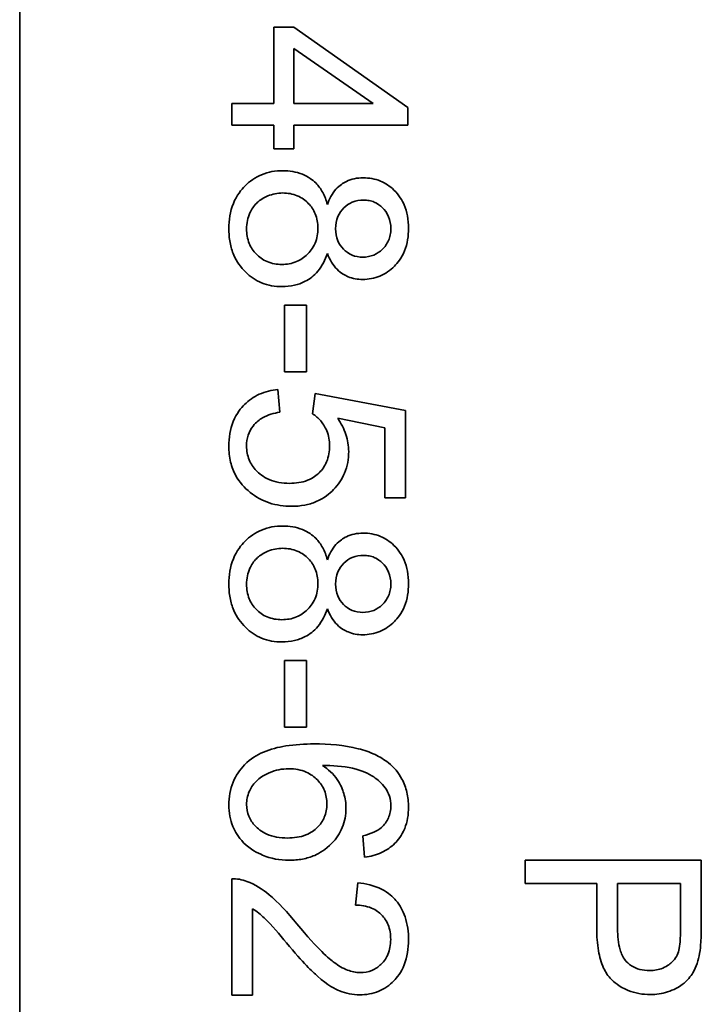
# Model space of a CAD drawing. Units: millimetres. Extents: x 79 to 2171, y -377 to 1659.
# Drawn here: x 1349 to 1355, y -220 to -211 of the extents above; entities that cross this region are included whole.
import ezdxf

# ---------------------------------------------------------------- set-up
doc = ezdxf.new("R2010")
doc.units = ezdxf.units.MM
doc.layers.add('Widoczne (ISO)', color=7, linetype='Continuous', lineweight=35, true_color=0xe60000)

msp = doc.modelspace()

# ---------------------------------------------------------------- linework, layer by layer
at = {"layer": 'Widoczne (ISO)'}
for p, q in [((1349.4049, -264.4893), (1349.4049, -199.4893)), ((1351.5709, -211.274), (1351.5709, -211.9245)), ((1351.7401, -211.274), (1351.5709, -211.274)), ((1352.7119, -211.9576), (1351.7401, -211.274)), ((1351.7401, -211.9245), (1351.7401, -211.4546)), ((1351.7401, -211.4546), (1352.4169, -211.9245)), ((1351.5709, -211.9245), (1351.2119, -211.9245)), ((1351.2119, -211.9245), (1351.2119, -212.1086)), ((1352.4169, -211.9245), (1351.7401, -211.9245)), ((1352.7119, -212.1086), (1352.7119, -211.9576)), ((1351.2119, -212.1086), (1351.5709, -212.1086)), ((1351.5709, -212.1086), (1351.5709, -212.3109)), ((1351.7401, -212.3109), (1351.7401, -212.1086)), ((1351.7401, -212.1086), (1352.7119, -212.1086)), ((1351.5709, -212.3109), (1351.7401, -212.3109)), ((1351.6623, -213.6429), (1351.6623, -214.2099)), ((1351.8475, -213.6429), (1351.6623, -213.6429)), ((1351.8475, -214.2099), (1351.8475, -213.6429)), ((1351.6623, -214.2099), (1351.8475, -214.2099)), ((1351.6212, -214.5552), (1351.6052, -214.362)), ((1351.9218, -214.3951), (1351.899, -214.5678)), ((1352.6924, -214.5403), (1351.9218, -214.3951)), ((1352.6924, -215.2858), (1352.6924, -214.5403)), ((1352.1139, -214.6067), (1352.5164, -214.6878)), ((1352.5164, -214.6878), (1352.5164, -215.2858)), ((1352.5164, -215.2858), (1352.6924, -215.2858)), ((1351.6623, -216.6703), (1351.6623, -217.2374)), ((1351.8475, -216.6703), (1351.6623, -216.6703)), ((1351.8475, -217.2374), (1351.8475, -216.6703)), ((1351.6623, -217.2374), (1351.8475, -217.2374)), ((1352.3289, -218.1634), (1352.3437, -218.3464)), ((1355.2119, -218.3712), (1353.7119, -218.3712)), ((1353.7119, -218.3712), (1353.7119, -218.5701)), ((1355.2119, -218.9371), (1355.2119, -218.3712)), ((1351.2119, -218.5304), (1351.2119, -219.5217)), ((1352.2843, -218.5647), (1352.2648, -218.7545)), ((1353.7119, -218.5701), (1354.3212, -218.5701)), ((1354.3212, -218.5701), (1354.3212, -218.9554)), ((1354.4984, -218.5701), (1355.0346, -218.5701)), ((1354.4984, -218.9577), (1354.4984, -218.5701)), ((1355.0346, -218.5701), (1355.0346, -218.9543)), ((1351.3891, -219.5217), (1351.3891, -218.7865)), ((1351.2119, -219.5217), (1351.3891, -219.5217))]:
    msp.add_line(p, q, dxfattribs=at)
for points, knots in [([(1351.6463, -212.4973), (1351.5842, -212.4973), (1351.5234, -212.5075), (1351.4119, -212.5537), (1351.3646, -212.5866), (1351.2929, -212.6587), (1351.2536, -212.7061), (1351.1975, -212.8445), (1351.1867, -212.9177), (1351.1867, -212.9912)], [-0.1085213, -0.1085213, -0.1085213, -0.1085213, -0.075725, -0.075725, -0.0448029, -0.0448029, -0.0220504, -0.0220504, 0, 0, 0, 0]), ([(1352.0259, -212.7842), (1352.0168, -212.7489), (1352.0041, -212.7145), (1351.9704, -212.6527), (1351.9505, -212.6256), (1351.8999, -212.5754), (1351.8629, -212.5475), (1351.7601, -212.5058), (1351.7034, -212.4973), (1351.6463, -212.4973)], [-0.06358644, -0.06358644, -0.06358644, -0.06358644, -0.04785425, -0.04785425, -0.03325279, -0.03325279, -0.01712797, -0.01712797, 0, 0, 0, 0]), ([(1352.3311, -212.5579), (1352.3057, -212.5579), (1352.2803, -212.5602), (1352.232, -212.5705), (1352.2094, -212.5781), (1352.1615, -212.6012), (1352.1301, -212.6207), (1352.0665, -212.6926), (1352.043, -212.7377), (1352.0259, -212.7842)], [-0.05229243, -0.05229243, -0.05229243, -0.05229243, -0.04017223, -0.04017223, -0.02877638, -0.02877638, -0.01488592, -0.01488592, 0, 0, 0, 0]), ([(1352.7176, -212.9878), (1352.7176, -212.9522), (1352.7148, -212.9165), (1352.7022, -212.8495), (1352.6931, -212.8183), (1352.6638, -212.7502), (1352.6378, -212.7056), (1352.559, -212.6295), (1352.521, -212.6036), (1352.4312, -212.5664), (1352.3818, -212.5579), (1352.3311, -212.5579)], [-0.07921525, -0.07921525, -0.07921525, -0.07921525, -0.06298605, -0.06298605, -0.04809458, -0.04809458, -0.02917103, -0.02917103, -0.01520851, -0.01520851, 0, 0, 0, 0]), ([(1351.3376, -212.9923), (1351.3376, -212.9689), (1351.34, -212.9456), (1351.3498, -212.9), (1351.3571, -212.8781), (1351.3796, -212.8292), (1351.3978, -212.7993), (1351.4398, -212.7578), (1351.4686, -212.7329), (1351.5589, -212.6957), (1351.6012, -212.6871), (1351.6452, -212.6871)], [-0.1029424, -0.1029424, -0.1029424, -0.1029424, -0.0805839, -0.0805839, -0.0585087, -0.0585087, -0.0293128, -0.0293128, -0.0131927, -0.0131927, 0, 0, 0, 0]), ([(1351.6452, -212.6871), (1351.6882, -212.6871), (1351.7303, -212.6941), (1351.8101, -212.7278), (1351.8409, -212.752), (1351.8893, -212.8014), (1351.9094, -212.8311), (1351.9392, -212.9036), (1351.9459, -212.9447), (1351.9459, -212.9866)], [-0.04291101, -0.04291101, -0.04291101, -0.04291101, -0.03329197, -0.03329197, -0.02351049, -0.02351049, -0.0125595, -0.0125595, 0, 0, 0, 0]), ([(1352.0968, -212.9923), (1352.0968, -212.9562), (1352.1024, -212.9205), (1352.128, -212.8593), (1352.1447, -212.8349), (1352.187, -212.7932), (1352.2109, -212.7771), (1352.2698, -212.753), (1352.3037, -212.7477), (1352.338, -212.7477)], [-0.0389023, -0.0389023, -0.0389023, -0.0389023, -0.02810767, -0.02810767, -0.01909269, -0.01909269, -0.01029367, -0.01029367, 0, 0, 0, 0]), ([(1352.338, -212.7477), (1352.3532, -212.7477), (1352.3683, -212.749), (1352.3976, -212.7548), (1352.4116, -212.759), (1352.4532, -212.7767), (1352.4777, -212.7944), (1352.5123, -212.8296), (1352.5331, -212.8534), (1352.5612, -212.922), (1352.5667, -212.9563), (1352.5667, -212.9912)], [-0.06015247, -0.06015247, -0.06015247, -0.06015247, -0.05061912, -0.05061912, -0.04139942, -0.04139942, -0.02224391, -0.02224391, -0.01045809, -0.01045809, 0, 0, 0, 0]), ([(1351.1867, -212.9912), (1351.1867, -213.0311), (1351.1899, -213.0711), (1351.2041, -213.1465), (1351.2144, -213.1817), (1351.253, -213.2713), (1351.2867, -213.3197), (1351.3701, -213.4002), (1351.415, -213.4308), (1351.5216, -213.475), (1351.5803, -213.4851), (1351.6406, -213.4851)], [-0.07593517, -0.07593517, -0.07593517, -0.07593517, -0.06393531, -0.06393531, -0.05286505, -0.05286505, -0.03460906, -0.03460906, -0.01808354, -0.01808354, 0, 0, 0, 0]), ([(1351.6383, -213.2953), (1351.5954, -213.2953), (1351.5533, -213.2884), (1351.4748, -213.2554), (1351.4445, -213.2322), (1351.3951, -213.1819), (1351.3748, -213.1518), (1351.3443, -213.0777), (1351.3376, -213.0353), (1351.3376, -212.9923)], [-0.04420185, -0.04420185, -0.04420185, -0.04420185, -0.03403726, -0.03403726, -0.02401477, -0.02401477, -0.01290334, -0.01290334, 0, 0, 0, 0]), ([(1351.9459, -212.9866), (1351.9459, -213.0307), (1351.9386, -213.0739), (1351.9021, -213.1604), (1351.875, -213.1916), (1351.8285, -213.2372), (1351.7979, -213.2578), (1351.7235, -213.2885), (1351.6813, -213.2953), (1351.6383, -213.2953)], [-0.03979361, -0.03979361, -0.03979361, -0.03979361, -0.03243109, -0.03243109, -0.02413885, -0.02413885, -0.0128924, -0.0128924, 0, 0, 0, 0]), ([(1352.3277, -213.2336), (1352.2963, -213.2336), (1352.2656, -213.2283), (1352.2038, -213.2023), (1352.1799, -213.1825), (1352.1426, -213.1448), (1352.1264, -213.1207), (1352.1021, -213.0613), (1352.0968, -213.027), (1352.0968, -212.9923)], [-0.03259126, -0.03259126, -0.03259126, -0.03259126, -0.02633427, -0.02633427, -0.0192594, -0.0192594, -0.01040713, -0.01040713, 0, 0, 0, 0]), ([(1352.3266, -213.4233), (1352.3773, -213.4233), (1352.4266, -213.4147), (1352.5203, -213.3758), (1352.5612, -213.3469), (1352.6234, -213.2844), (1352.6581, -213.2428), (1352.7081, -213.119), (1352.7176, -213.0534), (1352.7176, -212.9878)], [-0.09492071, -0.09492071, -0.09492071, -0.09492071, -0.06746459, -0.06746459, -0.04001289, -0.04001289, -0.01970942, -0.01970942, 0, 0, 0, 0]), ([(1352.5667, -212.9912), (1352.5667, -213.0089), (1352.5651, -213.0267), (1352.5586, -213.0606), (1352.5537, -213.0766), (1352.5347, -213.1208), (1352.5167, -213.1458), (1352.4731, -213.188), (1352.449, -213.2044), (1352.3918, -213.2282), (1352.3601, -213.2336), (1352.3277, -213.2336)], [-0.03827281, -0.03827281, -0.03827281, -0.03827281, -0.03296527, -0.03296527, -0.02794135, -0.02794135, -0.01859648, -0.01859648, -0.00973032, -0.00973032, 0, 0, 0, 0]), ([(1351.6406, -213.4851), (1351.6758, -213.4851), (1351.7109, -213.4816), (1351.7775, -213.4663), (1351.8084, -213.4551), (1351.8739, -213.4205), (1351.9121, -213.3929), (1351.9829, -213.3081), (1352.0084, -213.2563), (1352.0259, -213.2015)], [-0.05953635, -0.05953635, -0.05953635, -0.05953635, -0.04590959, -0.04590959, -0.03310953, -0.03310953, -0.01724438, -0.01724438, 0, 0, 0, 0]), ([(1352.0259, -213.2015), (1352.0358, -213.2279), (1352.0479, -213.2536), (1352.0758, -213.2992), (1352.0911, -213.3194), (1352.1436, -213.3725), (1352.1785, -213.3902), (1352.2419, -213.4164), (1352.2838, -213.4233), (1352.3266, -213.4233)], [-0.02900691, -0.02900691, -0.02900691, -0.02900691, -0.02458262, -0.02458262, -0.02058971, -0.02058971, -0.01284075, -0.01284075, 0, 0, 0, 0]), ([(1351.6052, -214.362), (1351.5503, -214.3673), (1351.4967, -214.3799), (1351.3988, -214.4238), (1351.3566, -214.453), (1351.2912, -214.5187), (1351.2526, -214.5645), (1351.1973, -214.7011), (1351.1867, -214.7726), (1351.1867, -214.8445)], [-0.1041651, -0.1041651, -0.1041651, -0.1041651, -0.0733792, -0.0733792, -0.0441903, -0.0441903, -0.0215505, -0.0215505, 0, 0, 0, 0]), ([(1351.3376, -214.8433), (1351.3376, -214.812), (1351.3419, -214.7811), (1351.361, -214.7227), (1351.375, -214.6964), (1351.4197, -214.6386), (1351.4488, -214.6172), (1351.5192, -214.5772), (1351.5705, -214.563), (1351.6212, -214.5552)], [-0.03705434, -0.03705434, -0.03705434, -0.03705434, -0.03054977, -0.03054977, -0.02427358, -0.02427358, -0.01537396, -0.01537396, 0, 0, 0, 0]), ([(1351.899, -214.5678), (1351.9258, -214.5847), (1351.9493, -214.6054), (1351.9849, -214.6478), (1352.0056, -214.6765), (1352.0379, -214.7544), (1352.0453, -214.7971), (1352.0453, -214.841)], [-0.04165231, -0.04165231, -0.04165231, -0.04165231, -0.02530786, -0.02530786, -0.01316882, -0.01316882, 0, 0, 0, 0]), ([(1352.2077, -214.8902), (1352.2077, -214.8405), (1352.1998, -214.7921), (1352.1679, -214.6955), (1352.1437, -214.6494), (1352.1139, -214.6067)], [-0.03053054, -0.03053054, -0.03053054, -0.03053054, -0.01563457, -0.01563457, 0, 0, 0, 0]), ([(1351.1867, -214.8445), (1351.1867, -214.8898), (1351.1912, -214.9351), (1351.2116, -215.0203), (1351.2264, -215.0595), (1351.2776, -215.1518), (1351.3189, -215.1985), (1351.3685, -215.2378)], [-0.04525892, -0.04525892, -0.04525892, -0.04525892, -0.03165399, -0.03165399, -0.01897572, -0.01897572, 0, 0, 0, 0]), ([(1351.7046, -215.1612), (1351.6733, -215.1612), (1351.642, -215.1587), (1351.5831, -215.1477), (1351.5557, -215.1397), (1351.4775, -215.1059), (1351.4436, -215.0764), (1351.3953, -215.0263), (1351.3745, -214.9957), (1351.3445, -214.9235), (1351.3376, -214.884), (1351.3376, -214.8433)], [-0.04320774, -0.04320774, -0.04320774, -0.04320774, -0.03790289, -0.03790289, -0.03305613, -0.03305613, -0.02345366, -0.02345366, -0.01219313, -0.01219313, 0, 0, 0, 0]), ([(1352.0453, -214.841), (1352.0453, -214.8879), (1352.038, -214.9344), (1352.0048, -215.0131), (1351.9834, -215.0442), (1351.9359, -215.0907), (1351.9048, -215.1159), (1351.8093, -215.1539), (1351.7568, -215.1612), (1351.7046, -215.1612)], [-0.0772078, -0.0772078, -0.0772078, -0.0772078, -0.05172723, -0.05172723, -0.03080371, -0.03080371, -0.01564516, -0.01564516, 0, 0, 0, 0]), ([(1351.7218, -215.3567), (1351.759, -215.3567), (1351.7962, -215.3536), (1351.8669, -215.3401), (1351.9001, -215.3302), (1351.9979, -215.2881), (1352.0453, -215.2491), (1352.1191, -215.1728), (1352.151, -215.126), (1352.1972, -215.0147), (1352.2077, -214.9532), (1352.2077, -214.8902)], [-0.0654617, -0.0654617, -0.0654617, -0.0654617, -0.05786669, -0.05786669, -0.05076645, -0.05076645, -0.03614286, -0.03614286, -0.01890716, -0.01890716, 0, 0, 0, 0]), ([(1351.3685, -215.2378), (1351.4175, -215.277), (1351.4716, -215.3069), (1351.5927, -215.3477), (1351.6568, -215.3567), (1351.7218, -215.3567)], [-0.03832846, -0.03832846, -0.03832846, -0.03832846, -0.01949686, -0.01949686, 0, 0, 0, 0]), ([(1351.6463, -215.5247), (1351.5842, -215.5247), (1351.5234, -215.5349), (1351.4119, -215.5811), (1351.3646, -215.614), (1351.2929, -215.6862), (1351.2536, -215.7335), (1351.1975, -215.872), (1351.1867, -215.9451), (1351.1867, -216.0186)], [-0.1085213, -0.1085213, -0.1085213, -0.1085213, -0.075725, -0.075725, -0.0448029, -0.0448029, -0.0220504, -0.0220504, 0, 0, 0, 0]), ([(1352.0259, -215.8117), (1352.0168, -215.7763), (1352.0041, -215.7419), (1351.9704, -215.6801), (1351.9505, -215.653), (1351.8999, -215.6028), (1351.8629, -215.5749), (1351.7601, -215.5332), (1351.7034, -215.5247), (1351.6463, -215.5247)], [-0.06358644, -0.06358644, -0.06358644, -0.06358644, -0.04785425, -0.04785425, -0.03325279, -0.03325279, -0.01712797, -0.01712797, 0, 0, 0, 0]), ([(1352.3311, -215.5853), (1352.3057, -215.5853), (1352.2803, -215.5876), (1352.232, -215.598), (1352.2094, -215.6055), (1352.1615, -215.6286), (1352.1301, -215.6482), (1352.0665, -215.72), (1352.043, -215.7651), (1352.0259, -215.8117)], [-0.05229243, -0.05229243, -0.05229243, -0.05229243, -0.04017223, -0.04017223, -0.02877638, -0.02877638, -0.01488592, -0.01488592, 0, 0, 0, 0]), ([(1352.7176, -216.0152), (1352.7176, -215.9796), (1352.7148, -215.944), (1352.7022, -215.877), (1352.6931, -215.8457), (1352.6638, -215.7776), (1352.6378, -215.7331), (1352.559, -215.6569), (1352.521, -215.6311), (1352.4312, -215.5938), (1352.3818, -215.5853), (1352.3311, -215.5853)], [-0.07921525, -0.07921525, -0.07921525, -0.07921525, -0.06298605, -0.06298605, -0.04809458, -0.04809458, -0.02917103, -0.02917103, -0.01520851, -0.01520851, 0, 0, 0, 0]), ([(1351.3376, -216.0198), (1351.3376, -215.9963), (1351.34, -215.973), (1351.3498, -215.9274), (1351.3571, -215.9056), (1351.3796, -215.8567), (1351.3978, -215.8267), (1351.4398, -215.7852), (1351.4686, -215.7604), (1351.5589, -215.7232), (1351.6012, -215.7145), (1351.6452, -215.7145)], [-0.1029424, -0.1029424, -0.1029424, -0.1029424, -0.0805839, -0.0805839, -0.0585087, -0.0585087, -0.0293128, -0.0293128, -0.0131927, -0.0131927, 0, 0, 0, 0]), ([(1351.6452, -215.7145), (1351.6882, -215.7145), (1351.7303, -215.7215), (1351.8101, -215.7553), (1351.8409, -215.7795), (1351.8893, -215.8288), (1351.9094, -215.8586), (1351.9392, -215.9311), (1351.9459, -215.9722), (1351.9459, -216.014)], [-0.04291101, -0.04291101, -0.04291101, -0.04291101, -0.03329197, -0.03329197, -0.02351049, -0.02351049, -0.0125595, -0.0125595, 0, 0, 0, 0]), ([(1352.0968, -216.0198), (1352.0968, -215.9836), (1352.1024, -215.9479), (1352.128, -215.8868), (1352.1447, -215.8623), (1352.187, -215.8206), (1352.2109, -215.8046), (1352.2698, -215.7804), (1352.3037, -215.7751), (1352.338, -215.7751)], [-0.0389023, -0.0389023, -0.0389023, -0.0389023, -0.02810767, -0.02810767, -0.01909269, -0.01909269, -0.01029367, -0.01029367, 0, 0, 0, 0]), ([(1352.338, -215.7751), (1352.3532, -215.7751), (1352.3683, -215.7764), (1352.3976, -215.7822), (1352.4116, -215.7865), (1352.4532, -215.8042), (1352.4777, -215.8219), (1352.5123, -215.857), (1352.5331, -215.8808), (1352.5612, -215.9494), (1352.5667, -215.9838), (1352.5667, -216.0186)], [-0.06015247, -0.06015247, -0.06015247, -0.06015247, -0.05061912, -0.05061912, -0.04139942, -0.04139942, -0.02224391, -0.02224391, -0.01045809, -0.01045809, 0, 0, 0, 0]), ([(1351.1867, -216.0186), (1351.1867, -216.0585), (1351.1899, -216.0985), (1351.2041, -216.1739), (1351.2144, -216.2092), (1351.253, -216.2988), (1351.2867, -216.3471), (1351.3701, -216.4277), (1351.415, -216.4583), (1351.5216, -216.5025), (1351.5803, -216.5125), (1351.6406, -216.5125)], [-0.07593517, -0.07593517, -0.07593517, -0.07593517, -0.06393531, -0.06393531, -0.05286505, -0.05286505, -0.03460906, -0.03460906, -0.01808354, -0.01808354, 0, 0, 0, 0]), ([(1351.6383, -216.3227), (1351.5954, -216.3227), (1351.5533, -216.3158), (1351.4748, -216.2828), (1351.4445, -216.2596), (1351.3951, -216.2094), (1351.3748, -216.1792), (1351.3443, -216.1051), (1351.3376, -216.0628), (1351.3376, -216.0198)], [-0.04420185, -0.04420185, -0.04420185, -0.04420185, -0.03403726, -0.03403726, -0.02401477, -0.02401477, -0.01290334, -0.01290334, 0, 0, 0, 0]), ([(1351.9459, -216.014), (1351.9459, -216.0582), (1351.9386, -216.1014), (1351.9021, -216.1878), (1351.875, -216.2191), (1351.8285, -216.2647), (1351.7979, -216.2853), (1351.7235, -216.3159), (1351.6813, -216.3227), (1351.6383, -216.3227)], [-0.03979361, -0.03979361, -0.03979361, -0.03979361, -0.03243109, -0.03243109, -0.02413885, -0.02413885, -0.0128924, -0.0128924, 0, 0, 0, 0]), ([(1352.3277, -216.261), (1352.2963, -216.261), (1352.2656, -216.2557), (1352.2038, -216.2298), (1352.1799, -216.21), (1352.1426, -216.1722), (1352.1264, -216.1481), (1352.1021, -216.0887), (1352.0968, -216.0545), (1352.0968, -216.0198)], [-0.03259126, -0.03259126, -0.03259126, -0.03259126, -0.02633427, -0.02633427, -0.0192594, -0.0192594, -0.01040713, -0.01040713, 0, 0, 0, 0]), ([(1352.3266, -216.4508), (1352.3773, -216.4508), (1352.4266, -216.4422), (1352.5203, -216.4032), (1352.5612, -216.3744), (1352.6234, -216.3118), (1352.6581, -216.2702), (1352.7081, -216.1465), (1352.7176, -216.0809), (1352.7176, -216.0152)], [-0.09492071, -0.09492071, -0.09492071, -0.09492071, -0.06746459, -0.06746459, -0.04001289, -0.04001289, -0.01970942, -0.01970942, 0, 0, 0, 0]), ([(1352.5667, -216.0186), (1352.5667, -216.0364), (1352.5651, -216.0541), (1352.5586, -216.088), (1352.5537, -216.1041), (1352.5347, -216.1482), (1352.5167, -216.1732), (1352.4731, -216.2155), (1352.449, -216.2319), (1352.3918, -216.2556), (1352.3601, -216.261), (1352.3277, -216.261)], [-0.03827281, -0.03827281, -0.03827281, -0.03827281, -0.03296527, -0.03296527, -0.02794135, -0.02794135, -0.01859648, -0.01859648, -0.00973032, -0.00973032, 0, 0, 0, 0]), ([(1351.6406, -216.5125), (1351.6758, -216.5125), (1351.7109, -216.5091), (1351.7775, -216.4937), (1351.8084, -216.4825), (1351.8739, -216.448), (1351.9121, -216.4203), (1351.9829, -216.3355), (1352.0084, -216.2837), (1352.0259, -216.229)], [-0.05953635, -0.05953635, -0.05953635, -0.05953635, -0.04590959, -0.04590959, -0.03310953, -0.03310953, -0.01724438, -0.01724438, 0, 0, 0, 0]), ([(1352.0259, -216.229), (1352.0358, -216.2553), (1352.0479, -216.281), (1352.0758, -216.3267), (1352.0911, -216.3469), (1352.1436, -216.3999), (1352.1785, -216.4176), (1352.2419, -216.4438), (1352.2838, -216.4508), (1352.3266, -216.4508)], [-0.02900691, -0.02900691, -0.02900691, -0.02900691, -0.02458262, -0.02458262, -0.02058971, -0.02058971, -0.01284075, -0.01284075, 0, 0, 0, 0]), ([(1351.9138, -217.3814), (1351.8336, -217.3814), (1351.7505, -217.3861), (1351.6068, -217.4091), (1351.5413, -217.4254), (1351.4256, -217.4744), (1351.3722, -217.5069), (1351.2793, -217.602), (1351.2463, -217.6508), (1351.1976, -217.7687), (1351.1867, -217.8351), (1351.1867, -217.9028)], [-0.1131229, -0.1131229, -0.1131229, -0.1131229, -0.0839237, -0.0839237, -0.0601925, -0.0601925, -0.0382729, -0.0382729, -0.0203084, -0.0203084, 0, 0, 0, 0]), ([(1352.5461, -217.5426), (1352.5114, -217.5143), (1352.4729, -217.4912), (1352.3867, -217.4506), (1352.3381, -217.4342), (1352.1693, -217.3912), (1352.0372, -217.3814), (1351.9138, -217.3814)], [-0.06554435, -0.06554435, -0.06554435, -0.06554435, -0.05214617, -0.05214617, -0.0370164, -0.0370164, 0, 0, 0, 0]), ([(1351.3376, -217.8982), (1351.3376, -217.8793), (1351.3395, -217.8606), (1351.3474, -217.8235), (1351.3533, -217.8055), (1351.3721, -217.7626), (1351.3906, -217.7293), (1351.4454, -217.6746), (1351.479, -217.6488), (1351.5847, -217.6042), (1351.6401, -217.5929), (1351.6978, -217.5929)], [-0.08953707, -0.08953707, -0.08953707, -0.08953707, -0.07367163, -0.07367163, -0.05769545, -0.05769545, -0.03442201, -0.03442201, -0.01729663, -0.01729663, 0, 0, 0, 0]), ([(1351.6978, -217.5929), (1351.7239, -217.5929), (1351.75, -217.595), (1351.7993, -217.6044), (1351.8224, -217.6113), (1351.8855, -217.6386), (1351.9166, -217.6628), (1351.9665, -217.7147), (1351.9868, -217.7444), (1352.0158, -217.8141), (1352.0225, -217.8522), (1352.0225, -217.8913)], [-0.04538217, -0.04538217, -0.04538217, -0.04538217, -0.03912729, -0.03912729, -0.03334188, -0.03334188, -0.02266303, -0.02266303, -0.01174317, -0.01174317, 0, 0, 0, 0]), ([(1352.1848, -217.9291), (1352.1848, -217.886), (1352.1786, -217.8438), (1352.1565, -217.771), (1352.1397, -217.7273), (1352.0766, -217.6355), (1352.0337, -217.5963), (1351.9847, -217.5644)], [-0.05418364, -0.05418364, -0.05418364, -0.05418364, -0.033408, -0.033408, -0.01754724, -0.01754724, 0, 0, 0, 0]), ([(1351.9847, -217.5644), (1352.0678, -217.5652), (1352.16, -217.5711), (1352.3243, -217.6076), (1352.3766, -217.634), (1352.4582, -217.6878), (1352.4912, -217.7177), (1352.5175, -217.7541)], [-0.04484782, -0.04484782, -0.04484782, -0.04484782, -0.02930085, -0.02930085, -0.01347883, -0.01347883, 0, 0, 0, 0]), ([(1352.7176, -217.9199), (1352.7176, -217.877), (1352.7134, -217.8342), (1352.6946, -217.7534), (1352.6808, -217.7161), (1352.6329, -217.6269), (1352.5936, -217.5812), (1352.5461, -217.5426)], [-0.0432429, -0.0432429, -0.0432429, -0.0432429, -0.03036944, -0.03036944, -0.01835918, -0.01835918, 0, 0, 0, 0]), ([(1352.5175, -217.7541), (1352.5337, -217.776), (1352.5461, -217.7999), (1352.5629, -217.8527), (1352.5667, -217.8804), (1352.5667, -217.9085)], [-0.01660828, -0.01660828, -0.01660828, -0.01660828, -0.00843266, -0.00843266, 0, 0, 0, 0]), ([(1351.1867, -217.9028), (1351.1867, -217.9658), (1351.1973, -218.0272), (1351.2387, -218.1267), (1351.2666, -218.1762), (1351.3704, -218.2805), (1351.4344, -218.312), (1351.5461, -218.3586), (1351.6212, -218.3727), (1351.6989, -218.3727)], [-0.06175197, -0.06175197, -0.06175197, -0.06175197, -0.04688382, -0.04688382, -0.03634005, -0.03634005, -0.02331378, -0.02331378, 0, 0, 0, 0]), ([(1351.6875, -218.1829), (1351.6558, -218.1829), (1351.624, -218.1805), (1351.5649, -218.1694), (1351.5375, -218.1614), (1351.4628, -218.1286), (1351.4318, -218.1011), (1351.3882, -218.0553), (1351.3696, -218.0282), (1351.3437, -217.9659), (1351.3376, -217.9326), (1351.3376, -217.8982)], [-0.03948158, -0.03948158, -0.03948158, -0.03948158, -0.03410946, -0.03410946, -0.02927546, -0.02927546, -0.0202603, -0.0202603, -0.0103195, -0.0103195, 0, 0, 0, 0]), ([(1352.0225, -217.8913), (1352.0225, -217.9116), (1352.0207, -217.9318), (1352.0133, -217.9706), (1352.0078, -217.9889), (1351.986, -218.0399), (1351.9654, -218.0689), (1351.9188, -218.1143), (1351.8882, -218.1385), (1351.7935, -218.1758), (1351.7401, -218.1829), (1351.6875, -218.1829)], [-0.06896625, -0.06896625, -0.06896625, -0.06896625, -0.05866137, -0.05866137, -0.04889385, -0.04889385, -0.03051378, -0.03051378, -0.0157923, -0.0157923, 0, 0, 0, 0]), ([(1351.6989, -218.3727), (1351.7378, -218.3727), (1351.7767, -218.3695), (1351.8504, -218.3553), (1351.8849, -218.345), (1351.9587, -218.3128), (1352.0119, -218.2826), (1352.1022, -218.1884), (1352.1323, -218.1444), (1352.175, -218.0419), (1352.1848, -217.9863), (1352.1848, -217.9291)], [-0.09521478, -0.09521478, -0.09521478, -0.09521478, -0.07505706, -0.07505706, -0.05633329, -0.05633329, -0.03332964, -0.03332964, -0.01717087, -0.01717087, 0, 0, 0, 0]), ([(1352.3437, -218.3464), (1352.3936, -218.3398), (1352.4427, -218.3273), (1352.5308, -218.2869), (1352.5686, -218.261), (1352.6259, -218.2036), (1352.6599, -218.1635), (1352.7083, -218.0443), (1352.7176, -217.9823), (1352.7176, -217.9199)], [-0.09429621, -0.09429621, -0.09429621, -0.09429621, -0.06534139, -0.06534139, -0.03860236, -0.03860236, -0.0187043, -0.0187043, 0, 0, 0, 0]), ([(1352.5667, -217.9085), (1352.5667, -217.9266), (1352.5651, -217.9446), (1352.5581, -217.9793), (1352.553, -217.9958), (1352.5324, -218.043), (1352.5124, -218.0701), (1352.4878, -218.0937)], [-0.02086896, -0.02086896, -0.02086896, -0.02086896, -0.01543987, -0.01543987, -0.01023735, -0.01023735, 0, 0, 0, 0]), ([(1352.4878, -218.0937), (1352.4689, -218.1104), (1352.4459, -218.1233), (1352.3932, -218.1465), (1352.3604, -218.1561), (1352.3289, -218.1634)], [-0.017237, -0.017237, -0.017237, -0.017237, -0.00971083, -0.00971083, 0, 0, 0, 0]), ([(1351.3399, -218.5522), (1351.3195, -218.5442), (1351.2986, -218.5384), (1351.2555, -218.5311), (1351.2337, -218.5297), (1351.2119, -218.5304)], [-0.01312176, -0.01312176, -0.01312176, -0.01312176, -0.00656352, -0.00656352, 0, 0, 0, 0]), ([(1351.7664, -218.9146), (1351.6872, -218.8179), (1351.606, -218.7286), (1351.4733, -218.6183), (1351.4097, -218.578), (1351.3399, -218.5522)], [-0.05177971, -0.05177971, -0.05177971, -0.05177971, -0.02233854, -0.02233854, 0, 0, 0, 0]), ([(1352.7176, -219.0518), (1352.7176, -218.9847), (1352.7094, -218.9168), (1352.6703, -218.8023), (1352.6449, -218.7558), (1352.5851, -218.6856), (1352.5467, -218.6491), (1352.4246, -218.5873), (1352.3545, -218.5712), (1352.2843, -218.5647)], [-0.1036663, -0.1036663, -0.1036663, -0.1036663, -0.0688957, -0.0688957, -0.0410421, -0.0410421, -0.0211527, -0.0211527, 0, 0, 0, 0]), ([(1351.3891, -218.7865), (1351.425, -218.8086), (1351.4584, -218.8354), (1351.558, -218.9292), (1351.6165, -219.0043), (1351.6772, -219.0769)], [-0.04103729, -0.04103729, -0.04103729, -0.04103729, -0.02838873, -0.02838873, 0, 0, 0, 0]), ([(1352.2648, -218.7545), (1352.3116, -218.7549), (1352.3588, -218.7618), (1352.4425, -218.7966), (1352.4695, -218.8189), (1352.5115, -218.8614), (1352.5302, -218.8898), (1352.5593, -218.9616), (1352.5655, -219.0044), (1352.5655, -219.0472)], [-0.03879416, -0.03879416, -0.03879416, -0.03879416, -0.03076592, -0.03076592, -0.0232504, -0.0232504, -0.01285481, -0.01285481, 0, 0, 0, 0]), ([(1352.306, -219.3296), (1352.2688, -219.3296), (1352.2326, -219.3216), (1352.1574, -219.2925), (1352.1192, -219.2696), (1352.0412, -219.2123), (1351.951, -219.1381), (1351.7664, -218.9146)], [-0.2183426, -0.2183426, -0.2183426, -0.2183426, -0.1577583, -0.1577583, -0.0869803, -0.0869803, 0, 0, 0, 0]), ([(1354.3212, -218.9554), (1354.3212, -219.018), (1354.3251, -219.083), (1354.3445, -219.1945), (1354.3581, -219.245), (1354.3962, -219.3263), (1354.4176, -219.3592), (1354.4626, -219.4041), (1354.5108, -219.4493), (1354.6481, -219.5061), (1354.712, -219.5168), (1354.7774, -219.5168)], [-0.2003452, -0.2003452, -0.2003452, -0.2003452, -0.136281, -0.136281, -0.0845764, -0.0845764, -0.0445717, -0.0445717, -0.0196174, -0.0196174, 0, 0, 0, 0]), ([(1354.7717, -219.3121), (1354.7433, -219.3121), (1354.7148, -219.3093), (1354.6626, -219.2958), (1354.6391, -219.286), (1354.5913, -219.2556), (1354.5739, -219.2369), (1354.5433, -219.1988), (1354.5292, -219.1672), (1354.5033, -219.0794), (1354.4984, -219.0156), (1354.4984, -218.9577)], [-0.03991964, -0.03991964, -0.03991964, -0.03991964, -0.03573455, -0.03573455, -0.03195995, -0.03195995, -0.02736463, -0.02736463, -0.01736149, -0.01736149, 0, 0, 0, 0]), ([(1355.0346, -218.9543), (1355.0346, -218.9905), (1355.0339, -219.0318), (1355.0294, -219.0927), (1355.0264, -219.1196), (1355.0209, -219.1395)], [-0.01529599, -0.01529599, -0.01529599, -0.01529599, -0.00618736, -0.00618736, 0, 0, 0, 0]), ([(1355.197, -219.1658), (1355.2028, -219.1351), (1355.2061, -219.1002), (1355.2109, -219.0262), (1355.2119, -218.9802), (1355.2119, -218.9371)], [-0.0222298, -0.0222298, -0.0222298, -0.0222298, -0.01290834, -0.01290834, 0, 0, 0, 0]), ([(1351.6772, -219.0769), (1351.8236, -219.2492), (1351.8984, -219.3222), (1352.0304, -219.44), (1352.0945, -219.4709), (1352.1856, -219.5077), (1352.2424, -219.5194), (1352.3014, -219.5194)], [-0.03516027, -0.03516027, -0.03516027, -0.03516027, -0.0294768, -0.0294768, -0.01769867, -0.01769867, 0, 0, 0, 0]), ([(1352.3014, -219.5194), (1352.3574, -219.5194), (1352.412, -219.51), (1352.5128, -219.4675), (1352.5556, -219.437), (1352.6181, -219.3733), (1352.6543, -219.3304), (1352.7076, -219.1963), (1352.7176, -219.1237), (1352.7176, -219.0518)], [-0.1091803, -0.1091803, -0.1091803, -0.1091803, -0.0754246, -0.0754246, -0.0432877, -0.0432877, -0.0215861, -0.0215861, 0, 0, 0, 0]), ([(1352.5655, -219.0472), (1352.5655, -219.0699), (1352.5637, -219.0925), (1352.5556, -219.1354), (1352.5496, -219.1555), (1352.5312, -219.1983), (1352.5141, -219.2289), (1352.4599, -219.2812), (1352.4344, -219.2987), (1352.3737, -219.3239), (1352.3403, -219.3296), (1352.306, -219.3296)], [-0.05529017, -0.05529017, -0.05529017, -0.05529017, -0.04364616, -0.04364616, -0.0328661, -0.0328661, -0.0197072, -0.0197072, -0.01028467, -0.01028467, 0, 0, 0, 0]), ([(1355.0209, -219.1395), (1355.016, -219.1583), (1355.0088, -219.1762), (1354.9897, -219.2097), (1354.9781, -219.2247), (1354.952, -219.2508), (1354.9256, -219.2744), (1354.8484, -219.3061), (1354.8103, -219.3121), (1354.7717, -219.3121)], [-0.05422851, -0.05422851, -0.05422851, -0.05422851, -0.03954069, -0.03954069, -0.02504955, -0.02504955, -0.01159506, -0.01159506, 0, 0, 0, 0]), ([(1354.7774, -219.5168), (1354.8274, -219.5168), (1354.8765, -219.51), (1354.9777, -219.4775), (1355.02, -219.4525), (1355.0945, -219.3973), (1355.122, -219.3614), (1355.1701, -219.2807), (1355.1875, -219.2235), (1355.197, -219.1658)], [-0.04094158, -0.04094158, -0.04094158, -0.04094158, -0.03493545, -0.03493545, -0.02816486, -0.02816486, -0.0175424, -0.0175424, 0, 0, 0, 0])]:
    msp.add_open_spline(points, degree=3, knots=knots, dxfattribs=at)

doc.saveas('drawing.dxf')
